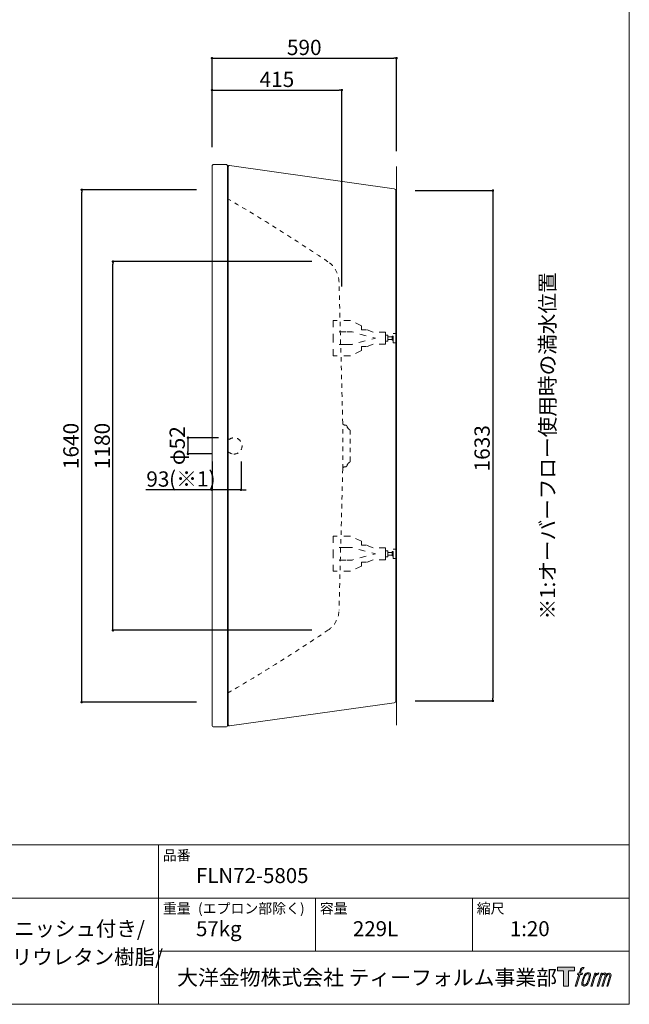
# Model space of a CAD drawing. Units: millimetres. Extents: x -1950 to 1950, y -2856 to 2812.
# Drawn here: x 0 to 1950, y -2788 to 363 of the extents above; entities that cross this region are included whole.
import ezdxf

# ---------------------------------------------------------------- set-up
doc = ezdxf.new("R2010")
doc.units = ezdxf.units.MM
doc.header["$LTSCALE"] = 50.8
doc.header["$PDMODE"] = 1
doc.header["$PDSIZE"] = -2
for name, pattern in [('STYLE_01', [0.83328, 0.41656, -0.41672]), ('STYLE_18', [0.049222, 0.03999, -0.009232]), ('STYLE_19', [0.555556, 0.277778, -0.277778])]:
    doc.linetypes.add(name, pattern=pattern)
for name, color, linetype in [('FLN72-5805', 7, 'Continuous'), ('notes', 7, 'Continuous'), ('template', 7, 'Continuous'), ('レイヤー 1', 7, 'Continuous')]:
    doc.layers.add(name, color=color, linetype=linetype)
doc.styles.add('ＭＳ ゴシック', font='msgothic.ttc', dxfattribs={"bigfont": 'ＭＳ ゴシック'})
doc.dimstyles.new('T-form線あり', dxfattribs={"dimtxt": 48.865234, "dimasz": 7.999512, "dimexe": 0, "dimexo": 50, "dimgap": 0.5, "dimtad": 1, "dimdec": 1, "dimzin": 11, "dimdsep": 46, "dimtxsty": 'ＭＳ ゴシック', "dimblk": 'DOT', "dimcen": 0, "dimazin": 0, "dimtfac": 1, "dimtdec": 1, "dimtix": 1, "dimtmove": 0, "dimatfit": 0, "dimldrblk": 'DOT', "dimfxl": 1, "dimfrac": 2, "dimtolj": 1, "dimtzin": 11, "dimarcsym": 0})

# ---------------------------------------------------------------- blocks, each defined once
blk = doc.blocks.new('グループ-2')
at = {"color": 7, "linetype": 'STYLE_01', "lineweight": 5}
for points in [[(1170.6, -1356.9), (1170.6, -1337.5), (1131.1, -1337.5), (1109.8, -1329.8), (1093.6, -1329.8), (1093.6, -1317.1), (1058.2, -1300.7), (1002.9, -1300.7), (1002.9, -1356.9)], [(1170.6, -1356.9), (1170.6, -1376.3), (1131.1, -1376.3), (1109.8, -1383.9), (1093.6, -1383.9), (1093.6, -1396.7), (1058.2, -1413), (1002.9, -1413), (1002.9, -1356.9)]]:
    blk.add_lwpolyline(points, dxfattribs=at)
blk = doc.blocks.new('グループ-3')
at = {"color": 7, "linetype": 'STYLE_01', "lineweight": 5}
for p, q in [((1043.6, -1336.9), (1002.9, -1336.9)), ((1043.6, -1376.9), (1002.9, -1376.9))]:
    blk.add_line(p, q, dxfattribs=at)
at = {"color": 7, "linetype": 'STYLE_01', "lineweight": 5, "flags": 128}
blk.add_lwpolyline([(1043.6, -1336.9), (1063.3, -1336.9), (1137.8, -1356.9), (1063.3, -1376.9), (1043.6, -1376.9)], dxfattribs=at)
at = {"color": 7, "linetype": 'STYLE_01', "lineweight": 5}
for points in [[(1170.6, -1347.4), (1178.1, -1347.4), (1178.1, -1366.4), (1170.6, -1366.4)], [(1178.1, -1352.9), (1191.2, -1352.9), (1191.2, -1360.9), (1178.1, -1360.9)], [(1191.2, -1350.2), (1194.2, -1350.2), (1194.2, -1363.5), (1191.2, -1363.5)], [(1194.2, -1341.9), (1205.2, -1341.9), (1205.2, -1371.9), (1194.2, -1371.9)]]:
    blk.add_lwpolyline(points, close=True, dxfattribs=at)
at = {"color": 7}
blk.add_blockref('グループ-2', (0, 0), dxfattribs=at)
blk = doc.blocks.new('グループ-4')
at = {"color": 7, "linetype": 'STYLE_01', "lineweight": 5}
for points in [[(1170.6, -666.9), (1170.6, -647.5), (1131.1, -647.5), (1109.8, -639.9), (1093.6, -639.9), (1093.6, -627.1), (1058.2, -610.8), (1002.9, -610.8), (1002.9, -666.9)], [(1170.6, -666.9), (1170.6, -686.3), (1131.1, -686.3), (1109.8, -693.9), (1093.6, -693.9), (1093.6, -706.7), (1058.2, -723), (1002.9, -723), (1002.9, -666.9)]]:
    blk.add_lwpolyline(points, dxfattribs=at)
blk = doc.blocks.new('グループ-5')
at = {"color": 7, "linetype": 'STYLE_01', "lineweight": 5}
for p, q in [((1043.6, -646.9), (1002.9, -646.9)), ((1043.6, -686.9), (1002.9, -686.9))]:
    blk.add_line(p, q, dxfattribs=at)
at = {"color": 7, "linetype": 'STYLE_01', "lineweight": 5, "flags": 128}
blk.add_lwpolyline([(1043.6, -686.9), (1063.3, -686.9), (1137.8, -666.9), (1063.3, -646.9), (1043.6, -646.9)], dxfattribs=at)
at = {"color": 7, "linetype": 'STYLE_01', "lineweight": 5}
for points in [[(1170.6, -657.4), (1178.1, -657.4), (1178.1, -676.4), (1170.6, -676.4)], [(1191.2, -660.3), (1194.2, -660.3), (1194.2, -673.5), (1191.2, -673.5)], [(1194.2, -651.9), (1205.2, -651.9), (1205.2, -681.9), (1194.2, -681.9)], [(1178.1, -662.9), (1191.2, -662.9), (1191.2, -670.9), (1178.1, -670.9)]]:
    blk.add_lwpolyline(points, close=True, dxfattribs=at)
at = {"color": 7}
blk.add_blockref('グループ-4', (0, 0), dxfattribs=at)
blk = doc.blocks.new('グループ-9')
at = {"color": 7, "linetype": 'STYLE_19', "lineweight": 15}
for p, q in [((1033.3, -939), (1021.5, -486.4)), ((1033.3, -1084.7), (1033.3, -939)), ((1033.3, -1084.7), (1021.5, -1537.4))]:
    blk.add_line(p, q, dxfattribs=at)
for centre, radius, start, end in [((-2361.2, -5401.6), 6000, 56.08994, 59.70795), ((941.5, -488.5), 80, 1.5, 56.0902), ((941.5, -1535.3), 80, 303.9097, 358.4999), ((-2361.2, 3377.8), 6000, 300.29202, 303.91005)]:
    blk.add_arc(centre, radius, start, end, dxfattribs=at)
blk = doc.blocks.new('グループ-10')
at = {"color": 7, "linetype": 'STYLE_19', "lineweight": 15}
for p, q in [((1041.9, -945.1), (1038.8, -944.9)), ((1057.2, -1060.1), (1057.2, -963.7)), ((1041.9, -1078.6), (1038.8, -1078.9))]:
    blk.add_line(p, q, dxfattribs=at)
for centre, radius, start, end in [((1039.3, -938.9), 6, 181.4992, 264.9951), ((1041.4, -951.1), 6, 16.4661, 85.0139), ((1064.1, -944.4), 17.7, 196.4666, 238.3821), ((1052.2, -963.7), 5, 0, 58.3837), ((1064.1, -1079.4), 17.7, 121.6179, 163.5334), ((1052.2, -1060.1), 5, 301.6163, 0), ((1039.3, -1084.9), 6, 95.0049, 178.5008), ((1041.4, -1072.7), 6, 274.9861, 343.5316)]:
    blk.add_arc(centre, radius, start, end, dxfattribs=at)
blk = doc.blocks.new('_DOT')
at = {"color": 0, "linetype": 'ByBlock', "lineweight": -2}
blk.add_line((-0.5, 0), (-1, 0), dxfattribs=at)
at = {"color": 0, "linetype": 'ByBlock', "lineweight": -2, "const_width": 0.5}
blk.add_lwpolyline([(-0.25, 0, 1), (0.25, 0, 1)], format="xyb", close=True, dxfattribs=at)
blk = doc.blocks.new('*D45')
at = {"layer": 'Defpoints', "color": 0}
for p in [(686.3, -974.6), (538.3, -1026.6), (667.2, -1026.6)]:
    blk.add_point(p, dxfattribs=at)
at = {"layer": 'notes', "color": 0, "linetype": 'Continuous', "lineweight": -2}
for p, q in [((636.3, -974.6), (538.3, -974.6)), ((538.3, -982.6), (538.3, -1018.6)), ((617.2, -1026.6), (538.3, -1026.6))]:
    blk.add_line(p, q, dxfattribs=at)
at = {"layer": 'notes', "color": 0, "lineweight": -2, "xscale": 7.99951171875, "yscale": 7.99951171875, "zscale": 7.99951171875}
for p, rotation in [((538.3, -974.6), 90), ((538.3, -1026.6), 270)]:
    blk.add_blockref('_DOT', p, dxfattribs=dict(at, rotation=rotation))
at = {"layer": 'notes', "color": 0, "linetype": 'Continuous', "lineweight": 5, "insert": (503.9, -1000.2), "char_height": 48.87, "attachment_point": 5, "rotation": 90, "style": 'ＭＳ ゴシック'}
blk.add_mtext('\\A1;φ52', dxfattribs=at)
blk = doc.blocks.new('*D37')
at = {"layer": 'Defpoints', "color": 0}
for p in [(198.3, -181.1), (615.2, -181.1), (615.2, -1821.1)]:
    blk.add_point(p, dxfattribs=at)
at = {"layer": 'notes', "color": 0, "linetype": 'Continuous', "lineweight": -2}
for p, q in [((565.2, -181.1), (198.3, -181.1)), ((198.3, -1813.1), (198.3, -189.1)), ((565.2, -1821.1), (198.3, -1821.1))]:
    blk.add_line(p, q, dxfattribs=at)
at = {"layer": 'notes', "color": 0, "lineweight": -2, "xscale": 7.99951171875, "yscale": 7.99951171875, "zscale": 7.99951171875}
for p, rotation in [((198.3, -181.1), 90), ((198.3, -1821.1), 270)]:
    blk.add_blockref('_DOT', p, dxfattribs=dict(at, rotation=rotation))
at = {"layer": 'notes', "color": 0, "linetype": 'Continuous', "lineweight": 5, "insert": (163.9, -1001.1), "char_height": 48.87, "attachment_point": 5, "rotation": 90, "style": 'ＭＳ ゴシック'}
blk.add_mtext('\\A1;1640', dxfattribs=at)
blk = doc.blocks.new('*D38')
at = {"layer": 'Defpoints', "color": 0}
for p in [(298.3, -411.1), (984, -411.1), (984, -1591.1)]:
    blk.add_point(p, dxfattribs=at)
at = {"layer": 'notes', "color": 0, "linetype": 'Continuous', "lineweight": -2}
for p, q in [((934, -411.1), (298.3, -411.1)), ((298.3, -1583.1), (298.3, -419.1)), ((934, -1591.1), (298.3, -1591.1))]:
    blk.add_line(p, q, dxfattribs=at)
at = {"layer": 'notes', "color": 0, "lineweight": -2, "xscale": 7.99951171875, "yscale": 7.99951171875, "zscale": 7.99951171875}
for p, rotation in [((298.3, -411.1), 90), ((298.3, -1591.1), 270)]:
    blk.add_blockref('_DOT', p, dxfattribs=dict(at, rotation=rotation))
at = {"layer": 'notes', "color": 0, "linetype": 'Continuous', "lineweight": 5, "insert": (263.9, -1001.1), "char_height": 48.87, "attachment_point": 5, "rotation": 90, "style": 'ＭＳ ゴシック'}
blk.add_mtext('\\A1;1180', dxfattribs=at)
blk = doc.blocks.new('*D44')
at = {"layer": 'Defpoints', "color": 0}
for p in [(615.2, -1000.3), (708.2, -1000.3), (615.2, -1141.4)]:
    blk.add_point(p, dxfattribs=at)
at = {"layer": 'notes', "color": 0, "linetype": 'Continuous', "lineweight": -2}
for p, q in [((615.2, -1050.3), (615.2, -1141.4)), ((708.2, -1050.3), (708.2, -1141.4)), ((615.2, -1141.4), (403.7, -1141.4)), ((607.2, -1141.4), (599.2, -1141.4)), ((708.2, -1141.4), (615.2, -1141.4)), ((716.2, -1141.4), (724.2, -1141.4))]:
    blk.add_line(p, q, dxfattribs=at)
at = {"layer": 'notes', "color": 0, "lineweight": -2, "xscale": 7.99951171875, "yscale": 7.99951171875, "zscale": 7.99951171875}
blk.add_blockref('_DOT', (615.2, -1141.4), dxfattribs=at)
at = {"layer": 'notes', "color": 0, "lineweight": -2, "xscale": 7.99951171875, "yscale": 7.99951171875, "zscale": 7.99951171875, "rotation": 180}
blk.add_blockref('_DOT', (708.2, -1141.4), dxfattribs=at)
at = {"layer": 'notes', "color": 0, "linetype": 'Continuous', "lineweight": 0, "insert": (442, -1106.9), "char_height": 48.87, "attachment_point": 5, "style": 'ＭＳ ゴシック'}
blk.add_mtext('\\A1;93', dxfattribs=at)
blk = doc.blocks.new('*D54')
at = {"layer": 'Defpoints', "color": 0}
for p in [(1215.2, -183.7), (1215.2, -1816.7), (1513.6, -1816.7)]:
    blk.add_point(p, dxfattribs=at)
at = {"layer": 'notes', "color": 0, "linetype": 'Continuous', "lineweight": -2}
for p, q in [((1265.2, -183.7), (1513.6, -183.7)), ((1513.6, -191.7), (1513.6, -1808.7)), ((1265.2, -1816.7), (1513.6, -1816.7))]:
    blk.add_line(p, q, dxfattribs=at)
at = {"layer": 'notes', "color": 0, "lineweight": -2, "xscale": 7.99951171875, "yscale": 7.99951171875, "zscale": 7.99951171875}
for p, rotation in [((1513.6, -183.7), 90), ((1513.6, -1816.7), 270)]:
    blk.add_blockref('_DOT', p, dxfattribs=dict(at, rotation=rotation))
at = {"layer": 'notes', "color": 0, "linetype": 'Continuous', "lineweight": 0, "insert": (1479.1, -1008.5), "char_height": 48.87, "attachment_point": 5, "rotation": 90, "style": 'ＭＳ ゴシック'}
blk.add_mtext('\\A1;1633', dxfattribs=at)
blk = doc.blocks.new('*D55')
at = {"layer": 'Defpoints', "color": 0}
for p in [(1030.2, 137.8), (615.2, -95.3), (1030.2, -540.3)]:
    blk.add_point(p, dxfattribs=at)
at = {"layer": 'notes', "color": 0, "linetype": 'Continuous', "lineweight": -2}
for p, q in [((615.2, -45.3), (615.2, 137.8)), ((623.2, 137.8), (1022.2, 137.8)), ((1030.2, -490.3), (1030.2, 137.8))]:
    blk.add_line(p, q, dxfattribs=at)
at = {"layer": 'notes', "color": 0, "lineweight": -2, "xscale": 7.99951171875, "yscale": 7.99951171875, "zscale": 7.99951171875, "rotation": 180}
blk.add_blockref('_DOT', (615.2, 137.8), dxfattribs=at)
at = {"layer": 'notes', "color": 0, "lineweight": -2, "xscale": 7.99951171875, "yscale": 7.99951171875, "zscale": 7.99951171875}
blk.add_blockref('_DOT', (1030.2, 137.8), dxfattribs=at)
at = {"layer": 'notes', "color": 0, "linetype": 'Continuous', "lineweight": 0, "insert": (822.7, 172.2), "char_height": 48.87, "attachment_point": 5, "style": 'ＭＳ ゴシック'}
blk.add_mtext('\\A1;415', dxfattribs=at)
blk = doc.blocks.new('*D56')
at = {"layer": 'Defpoints', "color": 0}
for p in [(1205.2, 240), (615.2, -95.3), (1205.2, -107.1)]:
    blk.add_point(p, dxfattribs=at)
at = {"layer": 'notes', "color": 0, "linetype": 'Continuous', "lineweight": -2}
for p, q in [((615.2, -45.3), (615.2, 240)), ((623.2, 240), (1197.2, 240)), ((1205.2, -57.1), (1205.2, 240))]:
    blk.add_line(p, q, dxfattribs=at)
at = {"layer": 'notes', "color": 0, "lineweight": -2, "xscale": 7.99951171875, "yscale": 7.99951171875, "zscale": 7.99951171875, "rotation": 180}
blk.add_blockref('_DOT', (615.2, 240), dxfattribs=at)
at = {"layer": 'notes', "color": 0, "lineweight": -2, "xscale": 7.99951171875, "yscale": 7.99951171875, "zscale": 7.99951171875}
blk.add_blockref('_DOT', (1205.2, 240), dxfattribs=at)
at = {"layer": 'notes', "color": 0, "linetype": 'Continuous', "lineweight": 0, "insert": (910.2, 274.4), "char_height": 48.87, "attachment_point": 5, "style": 'ＭＳ ゴシック'}
blk.add_mtext('\\A1;590', dxfattribs=at)
blk = doc.blocks.new('block 5')
at = {"layer": 'レイヤー 1', "true_color": 0x221814}
h = blk.add_hatch(color=250, dxfattribs=at)
h.dxf.hatch_style = 2
edge = h.paths.add_edge_path()
edge.add_spline(control_points=[(100.5, 166.7), (102, 167.1), (104, 166.8), (104, 166.8), (104, 166.8), (103, 163.9), (103, 163.9), (103, 163.9), (101.1, 164.4), (99.6, 163.2), (98.4, 162.3), (97.7, 159.8), (97.4, 158.9), (97.4, 158.9), (96.1, 154.9), (96.1, 154.9), (96.1, 154.9), (100.3, 154.9), (100.3, 154.9), (100.3, 154.9), (99.6, 152.4), (99.6, 152.4), (99.6, 152.4), (95.4, 152.4), (95.4, 152.4), (95.4, 152.4), (87.8, 127.8), (87.8, 127.8), (87.8, 127.8), (85.4, 127.8), (85.4, 127.8), (85.4, 127.8), (93, 152.4), (93, 152.4), (93, 152.4), (89.9, 152.4), (89.9, 152.4), (89.9, 152.4), (90.5, 154.9), (90.5, 154.9), (90.5, 154.9), (93.7, 154.9), (93.7, 154.9), (93.7, 154.9), (94.8, 158.4), (94.8, 158.4), (95.7, 161.3), (96.5, 162.8), (97.2, 164), (97.8, 165.2), (99.1, 166.3), (100.5, 166.7)], knot_values=[0, 0, 0, 0, 1, 1, 1, 2, 2, 2, 3, 3, 3, 4, 4, 4, 5, 5, 5, 6, 6, 6, 7, 7, 7, 8, 8, 8, 9, 9, 9, 10, 10, 10, 11, 11, 11, 12, 12, 12, 13, 13, 13, 14, 14, 14, 15, 15, 15, 16, 16, 16, 17, 17, 17, 17], degree=3, periodic=1)
h = blk.add_hatch(color=250, dxfattribs=at)
h.dxf.hatch_style = 2
edge = h.paths.add_edge_path()
edge.add_spline(control_points=[(101.6, 132.8), (101.6, 134.7), (102.2, 138.1), (103.7, 142.5), (105.8, 148.6), (107.1, 150.8), (108.2, 151.9), (109.7, 153.5), (111.9, 153.5), (112.5, 153.5), (113.4, 153.3), (114.7, 152.8), (114.7, 150.8), (114.8, 149.1), (114.3, 145.9), (112.6, 140.9), (110.6, 135.2), (109.5, 132.9), (108.5, 131.9), (106.7, 130.1), (104.8, 130.2), (104.5, 130.2), (104.2, 130.2), (101.6, 130.6), (101.6, 132.8)], knot_values=[0, 0, 0, 0, 1, 1, 1, 2, 2, 2, 3, 3, 3, 4, 4, 4, 5, 5, 5, 6, 6, 6, 7, 7, 7, 8, 8, 8, 8], degree=3, periodic=1)
edge = h.paths.add_edge_path()
edge.add_spline(control_points=[(106.3, 153.4), (104.8, 151.5), (103.7, 149.9), (101.9, 144.6), (100.3, 139.8), (99.2, 136.3), (99.1, 132), (98.9, 128.9), (100.9, 127.8), (103.7, 127.8), (104.9, 127.8), (108, 127.9), (110.2, 130.6), (111.7, 132.5), (113.2, 134.5), (115.1, 140.9), (116.6, 146.4), (117.7, 149.9), (117.6, 151.9), (117.6, 151.9), (117.6, 151.9), (117.6, 151.9), (117.1, 155.2), (114.7, 155.9), (113.3, 155.9), (112, 155.9), (108.3, 156.1), (106.3, 153.4)], knot_values=[0, 0, 0, 0, 1, 1, 1, 2, 2, 2, 3, 3, 3, 4, 4, 4, 5, 5, 5, 6, 6, 6, 7, 7, 7, 8, 8, 8, 9, 9, 9, 9], degree=3, periodic=1)
h = blk.add_hatch(color=250, dxfattribs=at)
h.dxf.hatch_style = 2
edge = h.paths.add_edge_path()
edge.add_spline(control_points=[(126.4, 154.8), (126.4, 154.8), (128.8, 154.8), (128.8, 154.8), (128.8, 154.8), (127.7, 151.3), (127.7, 151.3), (128.6, 152.3), (129.9, 153.6), (131, 154.3), (132.7, 155.3), (133.7, 155.4), (134.7, 155.4), (134.7, 155.4), (133.7, 152), (133.7, 152), (133, 152.3), (130.9, 151.8), (129.7, 150.9), (128.7, 150.1), (127.9, 149.5), (127, 147.8), (126.2, 146.2), (125.5, 143.5), (124.3, 139.7), (124.3, 139.7), (120.6, 127.8), (120.6, 127.8), (120.6, 127.8), (118.2, 127.8), (118.2, 127.8), (118.2, 127.8), (126.4, 154.8), (126.4, 154.8)], knot_values=[0, 0, 0, 0, 1, 1, 1, 2, 2, 2, 3, 3, 3, 4, 4, 4, 5, 5, 5, 6, 6, 6, 7, 7, 7, 8, 8, 8, 9, 9, 9, 10, 10, 10, 11, 11, 11, 11], degree=3, periodic=1)
h = blk.add_hatch(color=250, dxfattribs=at)
h.dxf.hatch_style = 2
edge = h.paths.add_edge_path()
edge.add_spline(control_points=[(139.9, 154.8), (139.9, 154.8), (142, 154.8), (142, 154.8), (142, 154.8), (141, 151.3), (141, 151.3), (141.9, 152.8), (142.7, 153.4), (143.9, 154.3), (145, 155.1), (146.3, 155.3), (147.2, 155.3), (148.4, 155.3), (149.5, 155.1), (150.1, 153.8), (150.5, 152.8), (150.5, 152.7), (150.4, 150.8), (151.6, 152.8), (152.4, 153.6), (153.9, 154.5), (155.4, 155.3), (156.3, 155.4), (157.4, 155.2), (158.9, 155), (159.9, 154.4), (160.4, 152.8), (160.9, 151.1), (160.6, 150.2), (160, 147.6), (159.7, 146.4), (159.3, 144.9), (158.7, 143.2), (158.7, 143.2), (153.9, 127.8), (153.9, 127.8), (153.9, 127.8), (151.4, 127.8), (151.4, 127.8), (151.4, 127.8), (155.6, 141.3), (155.6, 141.3), (156.5, 144.1), (157.1, 146.2), (157.4, 147.4), (157.8, 149.1), (158, 149.6), (157.8, 150.8), (157.6, 151.8), (157.1, 152.6), (156.1, 152.6), (155.1, 152.6), (154.3, 152.4), (153.2, 151.3), (152, 150.1), (151.1, 148.8), (150.3, 147.2), (149.6, 145.7), (148.9, 143.7), (148.1, 141.3), (148.1, 141.3), (143.9, 127.8), (143.9, 127.8), (143.9, 127.8), (141.5, 127.8), (141.5, 127.8), (141.5, 127.8), (146.3, 143.2), (146.3, 143.2), (146.8, 144.8), (147.2, 146.2), (147.5, 147.2), (147.9, 149), (148, 150.2), (147.7, 151.3), (147.4, 152.4), (146.8, 152.7), (145.9, 152.7), (145.1, 152.7), (144.3, 152.3), (143.5, 151.7), (142.3, 150.8), (141.9, 150.1), (141.4, 149.3), (140.6, 148.2), (140.3, 147.5), (139.7, 145.8), (139.1, 144.2), (138.5, 142.3), (138.1, 141), (138.1, 141), (133.9, 127.8), (133.9, 127.8), (133.9, 127.8), (131.4, 127.8), (131.4, 127.8), (131.4, 127.8), (139.9, 154.8), (139.9, 154.8)], knot_values=[0, 0, 0, 0, 1, 1, 1, 2, 2, 2, 3, 3, 3, 4, 4, 4, 5, 5, 5, 6, 6, 6, 7, 7, 7, 8, 8, 8, 9, 9, 9, 10, 10, 10, 11, 11, 11, 12, 12, 12, 13, 13, 13, 14, 14, 14, 15, 15, 15, 16, 16, 16, 17, 17, 17, 18, 18, 18, 19, 19, 19, 20, 20, 20, 21, 21, 21, 22, 22, 22, 23, 23, 23, 24, 24, 24, 25, 25, 25, 26, 26, 26, 27, 27, 27, 28, 28, 28, 29, 29, 29, 30, 30, 30, 31, 31, 31, 32, 32, 32, 33, 33, 33, 33], degree=3, periodic=1)
at = {"layer": 'レイヤー 1', "lineweight": 0}
for points, knots in [([(100.5, 166.7), (102, 167.1), (104, 166.8), (104, 166.8), (104, 166.8), (103, 163.9), (103, 163.9), (103, 163.9), (101.1, 164.4), (99.6, 163.2), (98.4, 162.3), (97.7, 159.8), (97.4, 158.9), (97.4, 158.9), (96.1, 154.9), (96.1, 154.9), (96.1, 154.9), (100.3, 154.9), (100.3, 154.9), (100.3, 154.9), (99.6, 152.4), (99.6, 152.4), (99.6, 152.4), (95.4, 152.4), (95.4, 152.4), (95.4, 152.4), (87.8, 127.8), (87.8, 127.8), (87.8, 127.8), (85.4, 127.8), (85.4, 127.8), (85.4, 127.8), (93, 152.4), (93, 152.4), (93, 152.4), (89.9, 152.4), (89.9, 152.4), (89.9, 152.4), (90.5, 154.9), (90.5, 154.9), (90.5, 154.9), (93.7, 154.9), (93.7, 154.9), (93.7, 154.9), (94.8, 158.4), (94.8, 158.4), (95.7, 161.3), (96.5, 162.8), (97.2, 164), (97.8, 165.2), (99.1, 166.3), (100.5, 166.7)], [0, 0, 0, 0, 1, 1, 1, 2, 2, 2, 3, 3, 3, 4, 4, 4, 5, 5, 5, 6, 6, 6, 7, 7, 7, 8, 8, 8, 9, 9, 9, 10, 10, 10, 11, 11, 11, 12, 12, 12, 13, 13, 13, 14, 14, 14, 15, 15, 15, 16, 16, 16, 17, 17, 17, 17]), ([(106.3, 153.4), (104.8, 151.5), (103.7, 149.9), (101.9, 144.6), (100.3, 139.8), (99.2, 136.3), (99.1, 132), (98.9, 128.9), (100.9, 127.8), (103.7, 127.8), (104.9, 127.8), (108, 127.9), (110.2, 130.6), (111.7, 132.5), (113.2, 134.5), (115.1, 140.9), (116.6, 146.4), (117.7, 149.9), (117.6, 151.9), (117.6, 151.9), (117.6, 151.9), (117.6, 151.9), (117.1, 155.2), (114.7, 155.9), (113.3, 155.9), (112, 155.9), (108.3, 156.1), (106.3, 153.4)], [0, 0, 0, 0, 1, 1, 1, 2, 2, 2, 3, 3, 3, 4, 4, 4, 5, 5, 5, 6, 6, 6, 7, 7, 7, 8, 8, 8, 9, 9, 9, 9]), ([(101.6, 132.8), (101.6, 134.7), (102.2, 138.1), (103.7, 142.5), (105.8, 148.6), (107.1, 150.8), (108.2, 151.9), (109.7, 153.5), (111.9, 153.5), (112.5, 153.5), (113.4, 153.3), (114.7, 152.8), (114.7, 150.8), (114.8, 149.1), (114.3, 145.9), (112.6, 140.9), (110.6, 135.2), (109.5, 132.9), (108.5, 131.9), (106.7, 130.1), (104.8, 130.2), (104.5, 130.2), (104.2, 130.2), (101.6, 130.6), (101.6, 132.8)], [0, 0, 0, 0, 1, 1, 1, 2, 2, 2, 3, 3, 3, 4, 4, 4, 5, 5, 5, 6, 6, 6, 7, 7, 7, 8, 8, 8, 8]), ([(126.4, 154.8), (126.4, 154.8), (128.8, 154.8), (128.8, 154.8), (128.8, 154.8), (127.7, 151.3), (127.7, 151.3), (128.6, 152.3), (129.9, 153.6), (131, 154.3), (132.7, 155.3), (133.7, 155.4), (134.7, 155.4), (134.7, 155.4), (133.7, 152), (133.7, 152), (133, 152.3), (130.9, 151.8), (129.7, 150.9), (128.7, 150.1), (127.9, 149.5), (127, 147.8), (126.2, 146.2), (125.5, 143.5), (124.3, 139.7), (124.3, 139.7), (120.6, 127.8), (120.6, 127.8), (120.6, 127.8), (118.2, 127.8), (118.2, 127.8), (118.2, 127.8), (126.4, 154.8), (126.4, 154.8)], [0, 0, 0, 0, 1, 1, 1, 2, 2, 2, 3, 3, 3, 4, 4, 4, 5, 5, 5, 6, 6, 6, 7, 7, 7, 8, 8, 8, 9, 9, 9, 10, 10, 10, 11, 11, 11, 11]), ([(139.9, 154.8), (139.9, 154.8), (142, 154.8), (142, 154.8), (142, 154.8), (141, 151.3), (141, 151.3), (141.9, 152.8), (142.7, 153.4), (143.9, 154.3), (145, 155.1), (146.3, 155.3), (147.2, 155.3), (148.4, 155.3), (149.5, 155.1), (150.1, 153.8), (150.5, 152.8), (150.5, 152.7), (150.4, 150.8), (151.6, 152.8), (152.4, 153.6), (153.9, 154.5), (155.4, 155.3), (156.3, 155.4), (157.4, 155.2), (158.9, 155), (159.9, 154.4), (160.4, 152.8), (160.9, 151.1), (160.6, 150.2), (160, 147.6), (159.7, 146.4), (159.3, 144.9), (158.7, 143.2), (158.7, 143.2), (153.9, 127.8), (153.9, 127.8), (153.9, 127.8), (151.4, 127.8), (151.4, 127.8), (151.4, 127.8), (155.6, 141.3), (155.6, 141.3), (156.5, 144.1), (157.1, 146.2), (157.4, 147.4), (157.8, 149.1), (158, 149.6), (157.8, 150.8), (157.6, 151.8), (157.1, 152.6), (156.1, 152.6), (155.1, 152.6), (154.3, 152.4), (153.2, 151.3), (152, 150.1), (151.1, 148.8), (150.3, 147.2), (149.6, 145.7), (148.9, 143.7), (148.1, 141.3), (148.1, 141.3), (143.9, 127.8), (143.9, 127.8), (143.9, 127.8), (141.5, 127.8), (141.5, 127.8), (141.5, 127.8), (146.3, 143.2), (146.3, 143.2), (146.8, 144.8), (147.2, 146.2), (147.5, 147.2), (147.9, 149), (148, 150.2), (147.7, 151.3), (147.4, 152.4), (146.8, 152.7), (145.9, 152.7), (145.1, 152.7), (144.3, 152.3), (143.5, 151.7), (142.3, 150.8), (141.9, 150.1), (141.4, 149.3), (140.6, 148.2), (140.3, 147.5), (139.7, 145.8), (139.1, 144.2), (138.5, 142.3), (138.1, 141), (138.1, 141), (133.9, 127.8), (133.9, 127.8), (133.9, 127.8), (131.4, 127.8), (131.4, 127.8), (131.4, 127.8), (139.9, 154.8), (139.9, 154.8)], [0, 0, 0, 0, 1, 1, 1, 2, 2, 2, 3, 3, 3, 4, 4, 4, 5, 5, 5, 6, 6, 6, 7, 7, 7, 8, 8, 8, 9, 9, 9, 10, 10, 10, 11, 11, 11, 12, 12, 12, 13, 13, 13, 14, 14, 14, 15, 15, 15, 16, 16, 16, 17, 17, 17, 18, 18, 18, 19, 19, 19, 20, 20, 20, 21, 21, 21, 22, 22, 22, 23, 23, 23, 24, 24, 24, 25, 25, 25, 26, 26, 26, 27, 27, 27, 28, 28, 28, 29, 29, 29, 30, 30, 30, 31, 31, 31, 32, 32, 32, 33, 33, 33, 33])]:
    blk.add_open_spline(points, degree=3, knots=knots, dxfattribs=at)
blk = doc.blocks.new('block 4')
at = {"layer": 'レイヤー 1', "true_color": 0x221814}
h = blk.add_hatch(color=250, dxfattribs=at)
h.dxf.hatch_style = 2
h.paths.add_polyline_path([(83.8, 167.6), (83.8, 159.8), (71.4, 159.8), (71.4, 127.8), (60.4, 127.8), (60.4, 159.8), (48.2, 159.8), (48.2, 167.6)])
at = {"layer": 'レイヤー 1', "lineweight": 0}
blk.add_lwpolyline([(83.8, 167.6), (83.8, 159.8), (71.4, 159.8), (71.4, 127.8), (60.4, 127.8), (60.4, 159.8), (48.2, 159.8), (48.2, 167.6), (83.8, 167.6)], dxfattribs=at)
at = {"layer": 'レイヤー 1'}
blk.add_blockref('block 5', (0, 0), dxfattribs=at)
blk = doc.blocks.new('block 3')
at = {"layer": 'レイヤー 1'}
blk.add_blockref('block 4', (0, 0), dxfattribs=at)
blk = doc.blocks.new('block 2')
at = {"layer": 'レイヤー 1'}
blk.add_blockref('block 3', (0, 0), dxfattribs=at)
blk = doc.blocks.new('名称未設定-1')
at = {"layer": 'レイヤー 1'}
blk.add_blockref('block 2', (0, 0), dxfattribs=at)

msp = doc.modelspace()

# ---------------------------------------------------------------- linework, layer by layer
at = {"layer": 'FLN72-5805', "color": 7, "linetype": 'Continuous', "lineweight": 15}
for p, q in [((615.23, -106.27), (615.23, -1000.27)), ((621.23, -100.27), (659.23, -100.27)), ((665.23, -106.27), (665.23, -1000.27)), ((667.23, -106.72), (667.23, -1000.27)), ((1198.07, -177.87), (670.65, -103.75)), ((1205.23, -107.05), (1205.23, -1895.05)), ((1203.23, -1000.27), (1203.23, -183.81)), ((1203.23, -183.88), (1205.23, -183.88)), ((1205.23, -1000.27), (1205.23, -183.88)), ((1203.23, -203.88), (1205.23, -203.88)), ((615.23, -1894.27), (615.23, -1000.27)), ((665.23, -1894.27), (665.23, -1000.27)), ((667.23, -1893.82), (667.23, -1000.27)), ((1203.23, -1000.27), (1203.23, -1816.72)), ((1205.23, -1000.27), (1205.23, -1816.66)), ((1198.07, -1822.66), (670.65, -1896.79)), ((1203.23, -1796.66), (1205.23, -1796.66)), ((1203.23, -1816.66), (1205.23, -1816.66)), ((621.23, -1900.27), (659.23, -1900.27))]:
    msp.add_line(p, q, dxfattribs=at)
at = {"layer": 'FLN72-5805', "color": 7, "linetype": 'STYLE_18', "lineweight": 15}
msp.add_line((665.23, -107.05), (665.23, -116.05), dxfattribs=at)
at = {"layer": 'FLN72-5805', "color": 7, "linetype": 'STYLE_19', "lineweight": 15, "flags": 128}
msp.add_lwpolyline([(685.28, -1027.08, 0.4142136), (711.28, -1001.08, 0.4142136), (685.28, -975.08, 0.2237451), (665.23, -984.52), (665.23, -1017.63, 0.2237451), (685.28, -1027.08)], format="xyb", close=True, dxfattribs=at)
at = {"layer": 'FLN72-5805', "color": 7, "linetype": 'Continuous', "lineweight": 15}
for centre, radius, start, end in [((621.23, -106.27), 6, 89.99533, 180.00466), ((659.23, -106.27), 6, 359.99533, 90.00466), ((665.23, -118.27), 2, 270, 0), ((670.23, -106.72), 3, 82.00079, 179.99766), ((1197.23, -183.81), 6, 0, 82.00079), ((1197.23, -1816.72), 6, 277.99928, 0), ((665.23, -1882.27), 2, 0, 90), ((621.23, -1894.27), 6, 179.99534, 270.00465), ((659.23, -1894.27), 6, 269.99533, 0.00467), ((670.23, -1893.82), 3, 180.00233, 277.99924)]:
    msp.add_arc(centre, radius, start, end, dxfattribs=at)
at = {"layer": 'FLN72-5805', "color": 7, "linetype": 'Continuous', "lineweight": 5}
for p in [(661.29, -171.85), (615.23, -191.9), (1215.23, -194.49), (983.99, -421.9), (1030.23, -551.1), (708.22, -1011.1), (983.99, -1601.9), (1215.23, -1827.49), (615.23, -1831.9), (635.23, -1831.9), (661.29, -1851.85)]:
    msp.add_point(p, dxfattribs=at)
at = {"layer": 'FLN72-5805', "color": 20, "linetype": 'Continuous', "lineweight": 5}
msp.add_point((1205.28, -1011.91), dxfattribs=at)
at = {"layer": 'template', "color": 7, "linetype": 'Continuous', "lineweight": 5}
for p, q in [((1950, -2278), (-1950, -2278)), ((444, -2788), (444, -2278)), ((1950, -2448), (-1950, -2448)), ((946, -2618), (946, -2448)), ((1448, -2618), (1448, -2448)), ((1950, -2618), (444, -2618))]:
    msp.add_line(p, q, dxfattribs=at)
at = {"layer": 'template', "color": 7, "linetype": 'Continuous', "lineweight": 5, "flags": 128}
msp.add_lwpolyline([(1950, 2812), (-1950, 2812), (-1950, -2788), (1950, -2788), (1950, 2812)], dxfattribs=at)

# ---------------------------------------------------------------- block references
at = {"linetype": 'Continuous', "lineweight": 0, "xscale": 1.524, "yscale": 1.524, "zscale": 1.524}
msp.add_blockref('名称未設定-1', (1646.99, -2924.46), dxfattribs=at)
at = {"layer": 'FLN72-5805', "color": 7}
for name in ['グループ-9', 'グループ-10']:
    msp.add_blockref(name, (0, 10.83), dxfattribs=at)
at = {"layer": 'template', "color": 7}
for name in ['グループ-5', 'グループ-3']:
    msp.add_blockref(name, (0, 10.83), dxfattribs=at)

# ---------------------------------------------------------------- texts
at = {"layer": 'notes', "color": 7, "insert": (1664.44, -1556.38), "char_height": 55, "attachment_point": 1, "rotation": 90, "line_spacing_factor": 0.782827, "style": 'ＭＳ ゴシック'}
msp.add_mtext('{\\fメイリオ|b0|i0|c0|p0;\\H0.8795x;※\\fＭＳ ゴシック|b0|i0|c0|p0;1:オーバーフロー使用時の満水位置}', dxfattribs=at)
at = {"layer": 'template', "color": 7, "insert": (477.83, -1081.91), "char_height": 48.8652, "width": 98.3365, "attachment_point": 1, "line_spacing_factor": 0.782827, "style": 'ＭＳ ゴシック'}
msp.add_mtext('{(\\fメイリオ|b0|i0|c0|p0;※\\fＭＳ ゴシック|b0|i0|c0|p0;1)}', dxfattribs=at)
at = {"layer": 'template', "color": 7, "attachment_point": 1, "style": 'ＭＳ ゴシック'}
for s, insert, char_height, line_spacing_factor in [('品番', (458, -2294.83), 32.577, 0.782827), ('FLN72-5805', (564, -2351.99), 48, 0.782827), ('重量', (458, -2464.83), 32.577, 0.782827), ('(エプロン部除く)', (570.33, -2464.83), 32.577, 0.782827), ('容量', (960, -2464.83), 32.577, 0.782827), ('縮尺', (1462, -2464.83), 32.577, 0.782827), ('{フリースタンディング/アンチスリップ,イージークリーンフィニッシュ付き/\\P専用バス用ポップアップ排水金具,設置用脚付属,エプロン部ポリウレタン樹脂/\\Pホワイト}', (-1830, -2521.99), 48, 1.13075), ('57kg', (564, -2521.99), 48, 0.782827), ('{229L}', (1066, -2521.99), 48, 0.782827), ('1:20', (1568, -2521.99), 48, 0.782827), ('大洋金物株式会社 ティーフォルム事業部', (503.74, -2677.82), 48.8652, 0.782827)]:
    msp.add_mtext(s, dxfattribs=dict(at, insert=insert, char_height=char_height, line_spacing_factor=line_spacing_factor))

# ---------------------------------------------------------------- dimensions: what is measured, and where the dimension line sits
at = {"layer": 'notes', "linetype": 'Continuous', "lineweight": 0}
for base, p2, picture, middle in [((1205.23, 239.95), (1205.23, -107.05), '*D56', (910.23, 274.39)), ((1030.23, 137.78), (1030.23, -540.27), '*D55', (822.73, 172.21))]:
    dim = msp.add_linear_dim(base=base, p1=(615.23, -95.27), p2=p2, dimstyle='T-form線あり', override={"dimgap": 10, "dimpost": '<>'}, dxfattribs=at)
    dim.commit()
    dim.dimension.update_dxf_attribs({"geometry": picture, "text_midpoint": middle})
at = {"layer": 'notes', "color": 7, "linetype": 'Continuous', "lineweight": 5}
for base, p1, p2, picture, middle in [((198.32, -181.07), (615.23, -1821.07), (615.23, -181.07), '*D37', (163.88, -1001.07)), ((298.32, -411.07), (983.99, -1591.07), (983.99, -411.07), '*D38', (263.88, -1001.07))]:
    dim = msp.add_linear_dim(base=base, p1=p1, p2=p2, angle=90, dimstyle='T-form線あり', override={"dimgap": 10, "dimpost": '<>', "dimtxsty": 'ＭＳ ゴシック', "dimtmove": 2}, dxfattribs=at)
    dim.commit()
    dim.dimension.update_dxf_attribs({"geometry": picture, "text_midpoint": middle})
at = {"layer": 'notes', "linetype": 'Continuous', "lineweight": 0}
dim = msp.add_linear_dim(base=(1513.57, -1816.66), p1=(1215.23, -183.66), p2=(1215.23, -1816.66), angle=90, dimstyle='T-form線あり', override={"dimgap": 10, "dimpost": '<>'}, dxfattribs=at)
dim.commit()
dim.dimension.update_dxf_attribs({"geometry": '*D54', "text_midpoint": (1513.57, -1008.49), "dimtype": 160})
at = {"layer": 'notes', "color": 7, "linetype": 'Continuous', "lineweight": 5}
dim = msp.add_linear_dim(base=(538.32, -1026.58), p1=(686.32, -974.58), p2=(667.23, -1026.58), angle=90, dimstyle='T-form線あり', override={"dimgap": 10, "dimpost": 'φ<>', "dimtxsty": 'ＭＳ ゴシック', "dimtix": 0, "dimtmove": 2}, dxfattribs=at)
dim.commit()
dim.dimension.update_dxf_attribs({"geometry": '*D45', "text_midpoint": (503.92, -1000.17), "dimtype": 160})
at = {"layer": 'notes', "linetype": 'Continuous', "lineweight": 0}
dim = msp.add_linear_dim(base=(615.23, -1141.38), p1=(708.22, -1000.27), p2=(615.23, -1000.27), dimstyle='T-form線あり', override={"dimgap": 10, "dimpost": '<>'}, dxfattribs=at)
dim.commit()
dim.dimension.update_dxf_attribs({"geometry": '*D44', "text_midpoint": (442.01, -1141.38), "dimtype": 160})

doc.saveas('drawing.dxf')
